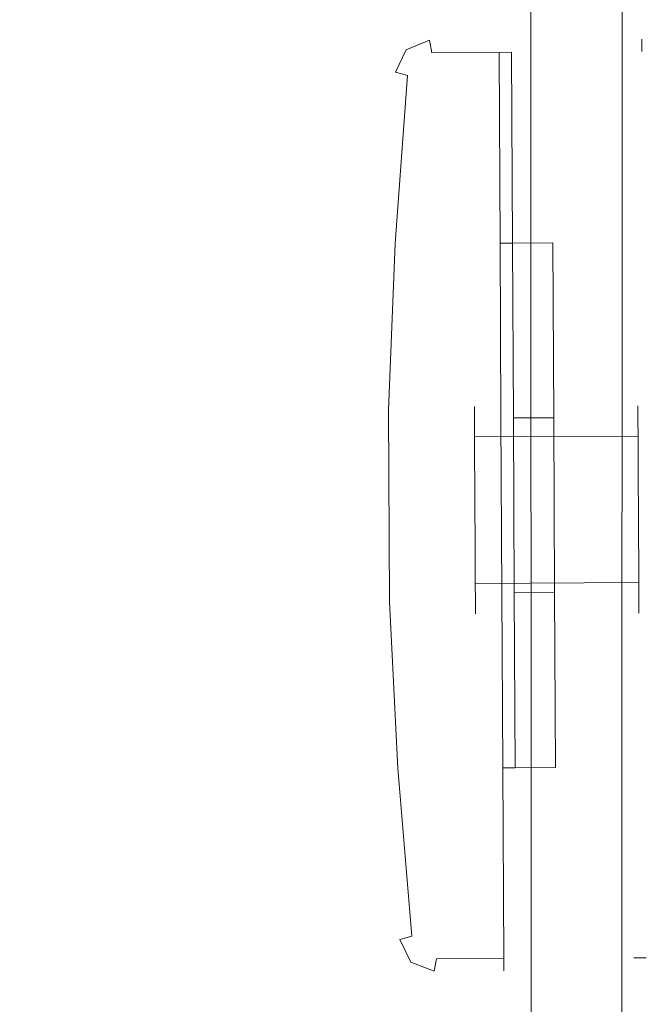
# Model space of a CAD drawing. Extents: x 0 to 803, y -800 to 0.
# Drawn here: x 711 to 740, y -330 to -284 of the extents above; entities that cross this region are included whole.
import ezdxf

# ---------------------------------------------------------------- set-up
doc = ezdxf.new("R2010")
doc.units = 0
doc.header["$LTSCALE"] = 500
doc.header["$MEASUREMENT"] = 0
for name, color, linetype in [('NOVOTERM_CERAMIKA', 7, 'Continuous'), ('NOVOTERM_ROLKI', 7, 'Continuous'), ('NOVOTERM_SZKLO', 7, 'Continuous')]:
    doc.layers.add(name, color=color, linetype=linetype)

msp = doc.modelspace()

# ---------------------------------------------------------------- linework, layer by layer
at = {"layer": 'NOVOTERM_CERAMIKA', "lineweight": 0}
for points, invisible_edges in [([(741.921, -57.899, -160), (741.921, -742.101, -160), (59.015, -742.101, -160), (59.015, -57.899, -160)], 15), ([(741.057, -741.236, -1.436), (741.057, -245.852, -1.436), (718.714, -268.238, -38.564), (718.714, -718.85, -38.564)], 15), ([(717.314, -269.639, -39.282), (717.314, -717.449, -39.282), (718.714, -718.85, -38.564), (718.714, -268.238, -38.564)], 15), ([(714.351, -272.603, -39.808), (714.351, -714.486, -39.808), (717.314, -717.449, -39.282), (717.314, -269.639, -39.282)], 15), ([(710.62, -276.334, -40), (710.62, -710.754, -40), (714.351, -714.486, -39.808), (714.351, -272.603, -39.808)], 14)]:
    msp.add_3dface(points, dxfattribs=dict(at, invisible_edges=invisible_edges))
at = {"layer": 'NOVOTERM_ROLKI', "lineweight": 0}
for points, invisible_edges in [([(730.396, -284.819, 1780.973), (730.396, -284.819, 1755.073), (729.302, -285.263, 1755.073), (729.302, -285.263, 1780.973)], 13), ([(729.73, -285.721, 1783.117), (730.512, -285.403, 1783.117), (730.396, -284.819, 1782.519), (729.302, -285.263, 1782.519)], 9), ([(730.512, -285.403, 1754.474), (729.73, -285.721, 1754.474), (729.302, -285.263, 1755.073), (730.396, -284.819, 1755.073)], 7), ([(730.396, -284.819, 1782.519), (730.396, -284.819, 1780.973), (729.302, -285.263, 1780.973), (729.302, -285.263, 1782.519)], 11), ([(730.396, -284.819, 16.802), (729.302, -285.263, 16.802), (729.302, -285.263, 57.899), (730.396, -284.819, 57.899)], 11), ([(729.73, -285.721, 14.657), (729.302, -285.263, 15.255), (730.396, -284.819, 15.255), (730.512, -285.403, 14.657)], 9), ([(730.512, -285.403, 58.497), (730.396, -284.819, 57.899), (729.302, -285.263, 57.899), (729.73, -285.721, 58.497)], 14), ([(730.396, -284.819, 15.255), (729.302, -285.263, 15.255), (729.302, -285.263, 16.802), (730.396, -284.819, 16.802)], 13), ([(730.396, -284.819, 1780.973), (730.396, -284.819, 1782.519), (733.676, -284.802, 1782.519), (733.676, -284.802, 1780.973)], 15), ([(733.679, -285.387, 1754.474), (730.512, -285.403, 1754.474), (730.396, -284.819, 1755.073), (733.676, -284.802, 1755.073)], 15), ([(730.512, -285.403, 1783.117), (733.679, -285.387, 1783.117), (733.676, -284.802, 1782.519), (730.396, -284.819, 1782.519)], 15), ([(730.396, -284.819, 1755.073), (730.396, -284.819, 1780.973), (733.676, -284.802, 1780.973), (733.676, -284.802, 1755.073)], 15), ([(730.396, -284.819, 16.802), (733.676, -284.802, 16.802), (733.676, -284.802, 15.255), (730.396, -284.819, 15.255)], 15), ([(733.679, -285.387, 58.497), (733.676, -284.802, 57.899), (730.396, -284.819, 57.899), (730.512, -285.403, 58.497)], 15), ([(730.512, -285.403, 14.657), (730.396, -284.819, 15.255), (733.676, -284.802, 15.255), (733.679, -285.387, 14.657)], 15), ([(730.396, -284.819, 57.899), (733.676, -284.802, 57.899), (733.676, -284.802, 16.802), (730.396, -284.819, 16.802)], 15), ([(734.264, -285.384, 1755.073), (733.679, -285.387, 1754.474), (733.676, -284.802, 1755.073), (734.264, -285.384, 1755.073)], 14), ([(733.679, -285.387, 1783.117), (734.264, -285.384, 1782.519), (733.676, -284.802, 1782.519), (733.679, -285.387, 1783.117)], 14), ([(733.676, -284.802, 1780.973), (733.676, -284.802, 1782.519), (734.264, -285.384, 1782.519), (734.264, -285.384, 1780.973)], 15), ([(733.676, -284.802, 1755.073), (733.676, -284.802, 1780.973), (734.264, -285.384, 1780.973), (734.264, -285.384, 1755.073)], 15), ([(733.679, -285.387, 58.497), (734.264, -285.384, 57.899), (733.676, -284.802, 57.899), (733.679, -285.387, 58.497)], 14), ([(734.264, -285.384, 15.255), (733.679, -285.387, 14.657), (733.676, -284.802, 15.255), (734.264, -285.384, 15.255)], 14), ([(733.676, -284.802, 16.802), (734.264, -285.384, 16.802), (734.264, -285.384, 15.255), (733.676, -284.802, 15.255)], 13), ([(733.676, -284.802, 57.899), (734.264, -285.384, 57.899), (734.264, -285.384, 16.802), (733.676, -284.802, 16.802)], 15), ([(740.408, -285.353, 1754.474), (739.823, -285.356, 1755.073), (740.405, -284.768, 1755.073), (740.408, -285.353, 1754.474)], 11), ([(739.823, -285.356, 1782.519), (740.408, -285.353, 1783.117), (740.405, -284.768, 1782.519), (739.823, -285.356, 1782.519)], 13), ([(740.405, -284.768, 1755.073), (739.823, -285.356, 1755.073), (739.823, -285.356, 1782.519), (740.405, -284.768, 1782.519)], 15), ([(739.823, -285.356, 57.899), (740.408, -285.353, 58.497), (740.405, -284.768, 57.899), (739.823, -285.356, 57.899)], 13), ([(740.408, -285.353, 14.657), (739.823, -285.356, 15.255), (740.405, -284.768, 15.255), (740.408, -285.353, 14.657)], 11), ([(740.405, -284.768, 57.899), (740.405, -284.768, 15.255), (739.823, -285.356, 15.255), (739.823, -285.356, 57.899)], 15), ([(733.724, -294.378, 1754.474), (728.778, -294.403, 1754.474), (733.679, -285.387, 1754.474), (733.724, -294.378, 1754.474)], 11), ([(729.73, -285.721, 1754.474), (733.679, -285.387, 1754.474), (728.778, -294.403, 1754.474), (729.73, -285.721, 1754.474)], 15), ([(733.724, -294.378, 58.497), (733.679, -285.387, 58.497), (728.778, -294.403, 58.497), (733.724, -294.378, 58.497)], 14), ([(729.73, -285.721, 58.497), (728.778, -294.403, 58.497), (733.679, -285.387, 58.497), (729.73, -285.721, 58.497)], 15), ([(729.302, -285.263, 1780.973), (729.302, -285.263, 1755.073), (728.785, -286.324, 1755.073), (728.785, -286.324, 1780.973)], 12), ([(729.36, -286.479, 1783.117), (729.73, -285.721, 1783.117), (729.302, -285.263, 1782.519), (728.785, -286.324, 1782.519)], 3), ([(729.73, -285.721, 1754.474), (729.36, -286.479, 1754.474), (728.785, -286.324, 1755.073), (729.302, -285.263, 1755.073)], 13), ([(729.302, -285.263, 1782.519), (729.302, -285.263, 1780.973), (728.785, -286.324, 1780.973), (728.785, -286.324, 1782.519)], 15), ([(729.302, -285.263, 16.802), (728.785, -286.324, 16.802), (728.785, -286.324, 57.899), (729.302, -285.263, 57.899)], 3), ([(729.36, -286.479, 14.657), (728.785, -286.324, 15.255), (729.302, -285.263, 15.255), (729.73, -285.721, 14.657)], 12), ([(729.73, -285.721, 58.497), (729.302, -285.263, 57.899), (728.785, -286.324, 57.899), (729.36, -286.479, 58.497)], 11), ([(729.302, -285.263, 15.255), (728.785, -286.324, 15.255), (728.785, -286.324, 16.802), (729.302, -285.263, 16.802)], 15), ([(729.73, -285.721, 1783.117), (729.36, -286.479, 1783.117), (730.512, -285.403, 1783.117), (729.73, -285.721, 1783.117)], 15), ([(730.512, -285.403, 1783.117), (729.36, -286.479, 1783.117), (733.724, -294.378, 1783.117), (730.512, -285.403, 1783.117)], 15), ([(729.73, -285.721, 14.657), (730.512, -285.403, 14.657), (729.36, -286.479, 14.657), (729.73, -285.721, 14.657)], 15), ([(730.512, -285.403, 14.657), (733.724, -294.378, 14.657), (729.36, -286.479, 14.657), (730.512, -285.403, 14.657)], 15), ([(730.512, -285.403, 1754.474), (733.679, -285.387, 1754.474), (729.73, -285.721, 1754.474), (730.512, -285.403, 1754.474)], 14), ([(730.512, -285.403, 58.497), (729.73, -285.721, 58.497), (733.679, -285.387, 58.497), (730.512, -285.403, 58.497)], 11), ([(733.679, -285.387, 1783.117), (730.512, -285.403, 1783.117), (733.724, -294.378, 1783.117), (733.679, -285.387, 1783.117)], 10), ([(733.679, -285.387, 14.657), (733.724, -294.378, 14.657), (730.512, -285.403, 14.657), (733.679, -285.387, 14.657)], 10), ([(733.724, -294.378, 1754.474), (733.679, -285.387, 1754.474), (734.264, -285.384, 1755.073), (734.309, -294.375, 1755.073)], 15), ([(733.679, -285.387, 1783.117), (733.724, -294.378, 1783.117), (734.309, -294.375, 1782.519), (734.264, -285.384, 1782.519)], 11), ([(733.724, -294.378, 58.497), (734.309, -294.375, 57.899), (734.264, -285.384, 57.899), (733.679, -285.387, 58.497)], 15), ([(733.679, -285.387, 14.657), (734.264, -285.384, 15.255), (734.309, -294.375, 15.255), (733.724, -294.378, 14.657)], 15), ([(734.264, -285.384, 1780.973), (734.264, -285.384, 1782.519), (734.309, -294.375, 1782.519), (734.309, -294.375, 1780.973)], 3), ([(734.264, -285.384, 1755.073), (734.264, -285.384, 1780.973), (734.309, -294.375, 1780.973), (734.309, -294.375, 1755.073)], 14), ([(734.264, -285.384, 16.802), (734.309, -294.375, 16.802), (734.309, -294.375, 15.255), (734.264, -285.384, 15.255)], 13), ([(734.264, -285.384, 57.899), (734.309, -294.375, 57.899), (734.309, -294.375, 16.802), (734.264, -285.384, 16.802)], 7), ([(740.453, -294.344, 1754.474), (739.868, -294.347, 1755.073), (739.823, -285.356, 1755.073), (740.408, -285.353, 1754.474)], 15), ([(740.408, -285.353, 1783.117), (739.823, -285.356, 1782.519), (739.868, -294.347, 1782.519), (740.453, -294.344, 1783.117)], 15), ([(740.453, -294.344, 58.497), (740.408, -285.353, 58.497), (739.823, -285.356, 57.899), (739.868, -294.347, 57.899)], 15), ([(740.408, -285.353, 14.657), (740.453, -294.344, 14.657), (739.868, -294.347, 15.255), (739.823, -285.356, 15.255)], 15), ([(739.823, -285.356, 1755.073), (739.868, -294.347, 1755.073), (739.868, -294.347, 1782.519), (739.823, -285.356, 1782.519)], 15), ([(739.823, -285.356, 57.899), (739.823, -285.356, 15.255), (739.868, -294.347, 15.255), (739.868, -294.347, 57.899)], 15), ([(729.36, -286.479, 1754.474), (729.73, -285.721, 1754.474), (728.778, -294.403, 1754.474), (729.36, -286.479, 1754.474)], 11), ([(729.36, -286.479, 58.497), (728.778, -294.403, 58.497), (729.73, -285.721, 58.497), (729.36, -286.479, 58.497)], 14), ([(728.192, -294.406, 1780.973), (728.192, -294.406, 1782.519), (728.785, -286.324, 1782.519), (728.785, -286.324, 1780.973)], 15), ([(728.192, -294.406, 1755.073), (728.785, -286.324, 1755.073), (729.36, -286.479, 1754.474), (728.778, -294.403, 1754.474)], 15), ([(728.778, -294.403, 1783.117), (729.36, -286.479, 1783.117), (728.785, -286.324, 1782.519), (728.192, -294.406, 1782.519)], 15), ([(728.192, -294.406, 1755.073), (728.192, -294.406, 1780.973), (728.785, -286.324, 1780.973), (728.785, -286.324, 1755.073)], 15), ([(728.192, -294.406, 16.802), (728.785, -286.324, 16.802), (728.785, -286.324, 15.255), (728.192, -294.406, 15.255)], 15), ([(728.192, -294.406, 57.899), (728.778, -294.403, 58.497), (729.36, -286.479, 58.497), (728.785, -286.324, 57.899)], 15), ([(728.778, -294.403, 14.657), (728.192, -294.406, 15.255), (728.785, -286.324, 15.255), (729.36, -286.479, 14.657)], 15), ([(728.192, -294.406, 57.899), (728.785, -286.324, 57.899), (728.785, -286.324, 16.802), (728.192, -294.406, 16.802)], 15), ([(728.778, -294.403, 1783.117), (733.724, -294.378, 1783.117), (729.36, -286.479, 1783.117), (728.778, -294.403, 1783.117)], 11), ([(728.778, -294.403, 14.657), (729.36, -286.479, 14.657), (733.724, -294.378, 14.657), (728.778, -294.403, 14.657)], 14), ([(728.192, -294.406, 1782.519), (727.876, -302.246, 1782.519), (728.461, -302.259, 1783.117), (728.778, -294.403, 1783.117)], 15), ([(727.876, -302.246, 1755.073), (728.192, -294.406, 1755.073), (728.778, -294.403, 1754.474), (728.461, -302.259, 1754.474)], 15), ([(728.192, -294.406, 15.255), (728.778, -294.403, 14.657), (728.461, -302.259, 14.657), (727.876, -302.246, 15.255)], 15), ([(727.876, -302.246, 57.899), (728.461, -302.259, 58.497), (728.778, -294.403, 58.497), (728.192, -294.406, 57.899)], 15), ([(728.192, -294.406, 1780.973), (728.192, -294.406, 1755.073), (727.876, -302.246, 1755.073), (727.876, -302.246, 1780.973)], 15), ([(728.192, -294.406, 1782.519), (728.192, -294.406, 1780.973), (727.876, -302.246, 1780.973), (727.876, -302.246, 1782.519)], 15), ([(728.192, -294.406, 16.802), (727.876, -302.246, 16.802), (727.876, -302.246, 57.899), (728.192, -294.406, 57.899)], 15), ([(728.192, -294.406, 15.255), (727.876, -302.246, 15.255), (727.876, -302.246, 16.802), (728.192, -294.406, 16.802)], 15), ([(728.778, -294.403, 1754.474), (733.724, -294.378, 1754.474), (733.766, -302.605, 1754.474), (728.461, -302.259, 1754.474)], 5), ([(733.724, -294.378, 1783.117), (728.778, -294.403, 1783.117), (728.461, -302.259, 1783.117), (733.766, -302.605, 1783.117)], 13), ([(728.778, -294.403, 58.497), (728.461, -302.259, 58.497), (733.766, -302.605, 58.497), (733.724, -294.378, 58.497)], 10), ([(733.724, -294.378, 14.657), (733.766, -302.605, 14.657), (728.461, -302.259, 14.657), (728.778, -294.403, 14.657)], 10), ([(734.351, -302.618, 1782.519), (734.309, -294.375, 1782.519), (733.724, -294.378, 1783.117), (733.766, -302.605, 1783.117)], 13), ([(734.309, -294.375, 1755.073), (734.351, -302.618, 1755.073), (733.766, -302.605, 1754.474), (733.724, -294.378, 1754.474)], 15), ([(734.351, -302.618, 15.255), (733.766, -302.605, 14.657), (733.724, -294.378, 14.657), (734.309, -294.375, 15.255)], 15), ([(734.309, -294.375, 57.899), (733.724, -294.378, 58.497), (733.766, -302.605, 58.497), (734.351, -302.618, 57.899)], 15), ([(734.309, -294.375, 1782.519), (736.212, -294.365, 1782.519), (736.212, -294.365, 1780.973), (734.309, -294.375, 1780.973)], 8), ([(734.351, -302.618, 1782.519), (736.254, -302.608, 1782.519), (736.212, -294.365, 1782.519), (734.309, -294.375, 1782.519)], 15), ([(734.309, -294.375, 1780.973), (736.212, -294.365, 1780.973), (736.254, -302.608, 1780.973), (734.351, -302.618, 1780.973)], 15), ([(734.309, -294.375, 15.255), (734.309, -294.375, 16.802), (736.212, -294.365, 16.802), (736.212, -294.365, 15.255)], 1), ([(734.351, -302.618, 15.255), (734.309, -294.375, 15.255), (736.212, -294.365, 15.255), (736.254, -302.608, 15.255)], 15), ([(734.309, -294.375, 16.802), (734.351, -302.618, 16.802), (736.254, -302.608, 16.802), (736.212, -294.365, 16.802)], 15), ([(734.351, -302.618, 1780.973), (734.351, -302.618, 1755.073), (734.309, -294.375, 1755.073), (734.309, -294.375, 1780.973)], 15), ([(734.351, -302.618, 16.802), (734.309, -294.375, 16.802), (734.309, -294.375, 57.899), (734.351, -302.618, 57.899)], 14), ([(736.254, -302.608, 1782.519), (736.254, -302.608, 1780.973), (736.212, -294.365, 1780.973), (736.212, -294.365, 1782.519)], 5), ([(736.254, -302.608, 15.255), (736.212, -294.365, 15.255), (736.212, -294.365, 16.802), (736.254, -302.608, 16.802)], 10), ([(739.91, -302.59, 1782.519), (740.495, -302.571, 1783.117), (740.453, -294.344, 1783.117), (739.868, -294.347, 1782.519)], 15), ([(739.868, -294.347, 1755.073), (740.453, -294.344, 1754.474), (740.495, -302.571, 1754.474), (739.91, -302.59, 1755.073)], 15), ([(739.91, -302.59, 15.255), (739.868, -294.347, 15.255), (740.453, -294.344, 14.657), (740.495, -302.571, 14.657)], 15), ([(739.868, -294.347, 57.899), (739.91, -302.59, 57.899), (740.495, -302.571, 58.497), (740.453, -294.344, 58.497)], 15), ([(739.91, -302.59, 1782.519), (739.868, -294.347, 1782.519), (739.868, -294.347, 1755.073), (739.91, -302.59, 1755.073)], 15), ([(739.91, -302.59, 15.255), (739.91, -302.59, 57.899), (739.868, -294.347, 57.899), (739.868, -294.347, 15.255)], 15), ([(740.227, -302.209, 1765.741), (732.513, -302.248, 1765.741), (732.512, -302.082, 1767.034), (740.226, -302.043, 1767.034)], 5), ([(740.226, -302.043, 1767.034), (732.512, -302.082, 1767.034), (732.513, -302.248, 1768.328), (740.227, -302.209, 1768.328)], 5), ([(740.227, -302.209, 32.033), (740.226, -302.043, 30.739), (732.512, -302.082, 30.739), (732.513, -302.248, 32.033)], 10), ([(740.226, -302.043, 30.739), (740.227, -302.209, 29.446), (732.513, -302.248, 29.446), (732.512, -302.082, 30.739)], 10), ([(727.876, -302.246, 1780.973), (727.876, -302.246, 1755.073), (727.922, -311.298, 1755.073), (727.922, -311.298, 1780.973)], 15), ([(727.876, -302.246, 1782.519), (727.922, -311.298, 1782.519), (728.507, -311.279, 1783.117), (728.461, -302.259, 1783.117)], 15), ([(727.922, -311.298, 1755.073), (727.876, -302.246, 1755.073), (728.461, -302.259, 1754.474), (728.507, -311.279, 1754.474)], 15), ([(727.876, -302.246, 1782.519), (727.876, -302.246, 1780.973), (727.922, -311.298, 1780.973), (727.922, -311.298, 1782.519)], 15), ([(727.876, -302.246, 16.802), (727.922, -311.298, 16.802), (727.922, -311.298, 57.899), (727.876, -302.246, 57.899)], 15), ([(727.876, -302.246, 15.255), (728.461, -302.259, 14.657), (728.507, -311.279, 14.657), (727.922, -311.298, 15.255)], 15), ([(727.922, -311.298, 57.899), (728.507, -311.279, 58.497), (728.461, -302.259, 58.497), (727.876, -302.246, 57.899)], 15), ([(727.876, -302.246, 15.255), (727.922, -311.298, 15.255), (727.922, -311.298, 16.802), (727.876, -302.246, 16.802)], 15), ([(733.766, -302.605, 1783.117), (728.461, -302.259, 1783.117), (728.507, -311.279, 1783.117), (733.808, -310.879, 1783.117)], 13), ([(728.461, -302.259, 1754.474), (733.766, -302.605, 1754.474), (733.808, -310.879, 1754.474), (728.507, -311.279, 1754.474)], 5), ([(733.766, -302.605, 14.657), (733.808, -310.879, 14.657), (728.507, -311.279, 14.657), (728.461, -302.259, 14.657)], 10), ([(728.461, -302.259, 58.497), (728.507, -311.279, 58.497), (733.808, -310.879, 58.497), (733.766, -302.605, 58.497)], 10), ([(740.23, -302.697, 1764.535), (732.516, -302.736, 1764.535), (732.513, -302.248, 1765.741), (740.227, -302.209, 1765.741)], 5), ([(740.227, -302.209, 1768.328), (732.513, -302.248, 1768.328), (732.516, -302.736, 1769.533), (740.23, -302.697, 1769.533)], 5), ([(740.23, -302.697, 33.239), (740.227, -302.209, 32.033), (732.513, -302.248, 32.033), (732.516, -302.736, 33.239)], 10), ([(740.227, -302.209, 29.446), (740.23, -302.697, 28.24), (732.516, -302.736, 28.24), (732.513, -302.248, 29.446)], 10), ([(739.951, -310.833, 1782.519), (740.536, -310.845, 1783.117), (740.495, -302.571, 1783.117), (739.91, -302.59, 1782.519)], 15), ([(739.91, -302.59, 1755.073), (740.495, -302.571, 1754.474), (740.536, -310.845, 1754.474), (739.951, -310.833, 1755.073)], 15), ([(739.951, -310.833, 15.255), (739.91, -302.59, 15.255), (740.495, -302.571, 14.657), (740.536, -310.845, 14.657)], 15), ([(739.91, -302.59, 57.899), (739.951, -310.833, 57.899), (740.536, -310.845, 58.497), (740.495, -302.571, 58.497)], 15), ([(739.951, -310.833, 1782.519), (739.91, -302.59, 1782.519), (739.91, -302.59, 1755.073), (739.951, -310.833, 1755.073)], 15), ([(739.951, -310.833, 15.255), (739.951, -310.833, 57.899), (739.91, -302.59, 57.899), (739.91, -302.59, 15.255)], 15), ([(740.234, -303.474, 1763.5), (732.52, -303.513, 1763.5), (732.516, -302.736, 1764.535), (740.23, -302.697, 1764.535)], 5), ([(740.23, -302.697, 1769.533), (732.516, -302.736, 1769.533), (732.52, -303.513, 1770.569), (740.234, -303.474, 1770.569)], 5), ([(740.234, -303.474, 34.274), (740.23, -302.697, 33.239), (732.516, -302.736, 33.239), (732.52, -303.513, 34.274)], 10), ([(740.23, -302.697, 28.24), (740.234, -303.474, 27.205), (732.52, -303.513, 27.205), (732.516, -302.736, 28.24)], 10), ([(734.393, -310.861, 1782.519), (734.351, -302.618, 1782.519), (733.766, -302.605, 1783.117), (733.808, -310.879, 1783.117)], 15), ([(734.351, -302.618, 1755.073), (734.393, -310.861, 1755.073), (733.808, -310.879, 1754.474), (733.766, -302.605, 1754.474)], 15), ([(734.393, -310.861, 15.255), (733.808, -310.879, 14.657), (733.766, -302.605, 14.657), (734.351, -302.618, 15.255)], 15), ([(734.351, -302.618, 57.899), (733.766, -302.605, 58.497), (733.808, -310.879, 58.497), (734.393, -310.861, 57.899)], 15), ([(734.351, -302.618, 1780.973), (736.254, -302.608, 1780.973), (736.296, -310.851, 1780.973), (734.393, -310.861, 1780.973)], 8), ([(734.393, -310.861, 1782.519), (736.296, -310.851, 1782.519), (736.254, -302.608, 1782.519), (734.351, -302.618, 1782.519)], 13), ([(734.351, -302.618, 16.802), (734.393, -310.861, 16.802), (736.296, -310.851, 16.802), (736.254, -302.608, 16.802)], 11), ([(734.393, -310.861, 15.255), (734.351, -302.618, 15.255), (736.254, -302.608, 15.255), (736.296, -310.851, 15.255)], 11), ([(734.393, -310.861, 1780.973), (734.393, -310.861, 1755.073), (734.351, -302.618, 1755.073), (734.351, -302.618, 1780.973)], 7), ([(734.393, -310.861, 16.802), (734.351, -302.618, 16.802), (734.351, -302.618, 57.899), (734.393, -310.861, 57.899)], 14), ([(736.296, -310.851, 1782.519), (736.296, -310.851, 1780.973), (736.254, -302.608, 1780.973), (736.254, -302.608, 1782.519)], 15), ([(736.296, -310.851, 15.255), (736.254, -302.608, 15.255), (736.254, -302.608, 16.802), (736.296, -310.851, 16.802)], 15), ([(740.239, -304.486, 1762.705), (732.525, -304.524, 1762.705), (732.52, -303.513, 1763.5), (740.234, -303.474, 1763.5)], 1), ([(740.234, -303.474, 1770.569), (732.52, -303.513, 1770.569), (732.525, -304.524, 1771.363), (740.239, -304.486, 1771.363)], 4), ([(740.239, -304.486, 35.068), (740.234, -303.474, 34.274), (732.52, -303.513, 34.274), (732.525, -304.524, 35.068)], 8), ([(740.234, -303.474, 27.205), (740.239, -304.486, 26.411), (732.525, -304.524, 26.411), (732.52, -303.513, 27.205)], 2), ([(740.245, -305.664, 1762.206), (732.531, -305.703, 1762.206), (732.525, -304.524, 1762.705), (740.239, -304.486, 1762.705)], 5), ([(740.239, -304.486, 1771.363), (732.525, -304.524, 1771.363), (732.531, -305.703, 1771.863), (740.245, -305.664, 1771.863)], 5), ([(740.245, -305.664, 35.568), (740.239, -304.486, 35.068), (732.525, -304.524, 35.068), (732.531, -305.703, 35.568)], 10), ([(740.239, -304.486, 26.411), (740.245, -305.664, 25.911), (732.531, -305.703, 25.911), (732.525, -304.524, 26.411)], 10), ([(740.245, -305.664, 1771.863), (732.531, -305.703, 1771.863), (732.537, -306.967, 1772.033), (740.251, -306.928, 1772.033)], 5), ([(740.251, -306.928, 1762.036), (732.537, -306.967, 1762.036), (732.531, -305.703, 1762.206), (740.245, -305.664, 1762.206)], 5), ([(740.245, -305.664, 25.911), (740.251, -306.928, 25.741), (732.537, -306.967, 25.741), (732.531, -305.703, 25.911)], 10), ([(740.251, -306.928, 35.738), (740.245, -305.664, 35.568), (732.531, -305.703, 35.568), (732.537, -306.967, 35.738)], 10), ([(740.251, -306.928, 1772.033), (732.537, -306.967, 1772.033), (732.544, -308.231, 1771.863), (740.257, -308.192, 1771.863)], 5), ([(740.257, -308.192, 1762.206), (732.544, -308.231, 1762.206), (732.537, -306.967, 1762.036), (740.251, -306.928, 1762.036)], 5), ([(740.251, -306.928, 25.741), (740.257, -308.192, 25.911), (732.543, -308.231, 25.911), (732.537, -306.967, 25.741)], 10), ([(740.257, -308.192, 35.568), (740.251, -306.928, 35.738), (732.537, -306.967, 35.738), (732.543, -308.231, 35.568)], 10), ([(740.257, -308.192, 25.911), (740.263, -309.37, 26.411), (732.549, -309.409, 26.411), (732.543, -308.231, 25.911)], 10), ([(740.263, -309.37, 35.068), (740.257, -308.192, 35.568), (732.543, -308.231, 35.568), (732.549, -309.409, 35.068)], 10), ([(740.257, -308.192, 1771.863), (732.544, -308.231, 1771.863), (732.549, -309.409, 1771.363), (740.263, -309.37, 1771.363)], 5), ([(740.263, -309.37, 1762.705), (732.549, -309.409, 1762.705), (732.544, -308.231, 1762.206), (740.257, -308.192, 1762.206)], 5), ([(740.268, -310.382, 1763.5), (732.554, -310.421, 1763.5), (732.549, -309.409, 1762.705), (740.263, -309.37, 1762.705)], 4), ([(740.263, -309.37, 1771.363), (732.549, -309.409, 1771.363), (732.554, -310.421, 1770.569), (740.268, -310.382, 1770.569)], 5), ([(740.268, -310.382, 34.274), (740.263, -309.37, 35.068), (732.549, -309.409, 35.068), (732.554, -310.421, 34.274)], 2), ([(740.263, -309.37, 26.411), (740.268, -310.382, 27.205), (732.554, -310.421, 27.205), (732.549, -309.409, 26.411)], 10), ([(740.272, -311.158, 1764.535), (732.558, -311.197, 1764.535), (732.554, -310.421, 1763.5), (740.268, -310.382, 1763.5)], 5), ([(740.268, -310.382, 1770.569), (732.554, -310.421, 1770.569), (732.558, -311.197, 1769.533), (740.272, -311.158, 1769.533)], 4), ([(740.272, -311.158, 33.239), (740.268, -310.382, 34.274), (732.554, -310.421, 34.274), (732.558, -311.197, 33.239)], 10), ([(740.268, -310.382, 27.205), (740.272, -311.158, 28.24), (732.558, -311.197, 28.24), (732.554, -310.421, 27.205)], 2), ([(728.507, -311.279, 1754.474), (733.808, -310.879, 1754.474), (733.849, -319.107, 1754.474), (728.903, -319.132, 1754.474)], 5), ([(733.808, -310.879, 1783.117), (728.507, -311.279, 1783.117), (728.903, -319.132, 1783.117), (733.849, -319.107, 1783.117)], 13), ([(728.507, -311.279, 58.497), (728.903, -319.132, 58.497), (733.849, -319.107, 58.497), (733.808, -310.879, 58.497)], 10), ([(733.808, -310.879, 14.657), (733.849, -319.107, 14.657), (728.903, -319.132, 14.657), (728.507, -311.279, 14.657)], 10), ([(734.434, -319.104, 1782.519), (734.393, -310.861, 1782.519), (733.808, -310.879, 1783.117), (733.849, -319.107, 1783.117)], 7), ([(734.393, -310.861, 1755.073), (734.434, -319.104, 1755.073), (733.849, -319.107, 1754.474), (733.808, -310.879, 1754.474)], 15), ([(734.434, -319.104, 15.255), (733.849, -319.107, 14.657), (733.808, -310.879, 14.657), (734.393, -310.861, 15.255)], 15), ([(734.393, -310.861, 57.899), (733.808, -310.879, 58.497), (733.849, -319.107, 58.497), (734.434, -319.104, 57.899)], 15), ([(734.393, -310.861, 1780.973), (736.296, -310.851, 1780.973), (736.337, -319.094, 1780.973), (734.434, -319.104, 1780.973)], 11), ([(734.434, -319.104, 1782.519), (736.337, -319.094, 1782.519), (736.296, -310.851, 1782.519), (734.393, -310.861, 1782.519)], 14), ([(734.393, -310.861, 16.802), (734.434, -319.104, 16.802), (736.337, -319.094, 16.802), (736.296, -310.851, 16.802)], 13), ([(734.434, -319.104, 15.255), (734.393, -310.861, 15.255), (736.296, -310.851, 15.255), (736.337, -319.094, 15.255)], 7), ([(734.434, -319.104, 1780.973), (734.434, -319.104, 1755.073), (734.393, -310.861, 1755.073), (734.393, -310.861, 1780.973)], 7), ([(734.434, -319.104, 16.802), (734.393, -310.861, 16.802), (734.393, -310.861, 57.899), (734.434, -319.104, 57.899)], 14), ([(736.337, -319.094, 1782.519), (736.337, -319.094, 1780.973), (736.296, -310.851, 1780.973), (736.296, -310.851, 1782.519)], 5), ([(736.337, -319.094, 15.255), (736.296, -310.851, 15.255), (736.296, -310.851, 16.802), (736.337, -319.094, 16.802)], 2), ([(739.993, -319.076, 1782.519), (739.951, -310.833, 1782.519), (739.951, -310.833, 1755.073), (739.993, -319.076, 1755.073)], 15), ([(739.993, -319.076, 1782.519), (740.578, -319.073, 1783.117), (740.536, -310.845, 1783.117), (739.951, -310.833, 1782.519)], 15), ([(739.951, -310.833, 1755.073), (740.536, -310.845, 1754.474), (740.578, -319.073, 1754.474), (739.993, -319.076, 1755.073)], 15), ([(739.993, -319.076, 15.255), (739.993, -319.076, 57.899), (739.951, -310.833, 57.899), (739.951, -310.833, 15.255)], 15), ([(739.993, -319.076, 15.255), (739.951, -310.833, 15.255), (740.536, -310.845, 14.657), (740.578, -319.073, 14.657)], 15), ([(739.951, -310.833, 57.899), (739.993, -319.076, 57.899), (740.578, -319.073, 58.497), (740.536, -310.845, 58.497)], 15), ([(727.922, -311.298, 1782.519), (728.317, -319.135, 1782.519), (728.903, -319.132, 1783.117), (728.507, -311.279, 1783.117)], 15), ([(728.317, -319.135, 1755.073), (727.922, -311.298, 1755.073), (728.507, -311.279, 1754.474), (728.903, -319.132, 1754.474)], 15), ([(727.922, -311.298, 15.255), (728.507, -311.279, 14.657), (728.903, -319.132, 14.657), (728.317, -319.134, 15.255)], 15), ([(728.317, -319.135, 57.899), (728.903, -319.132, 58.497), (728.507, -311.279, 58.497), (727.922, -311.298, 57.899)], 15), ([(727.922, -311.298, 1780.973), (727.922, -311.298, 1755.073), (728.317, -319.135, 1755.073), (728.317, -319.135, 1780.973)], 15), ([(727.922, -311.298, 1782.519), (727.922, -311.298, 1780.973), (728.317, -319.135, 1780.973), (728.317, -319.135, 1782.519)], 15), ([(727.922, -311.298, 16.802), (728.317, -319.134, 16.802), (728.317, -319.135, 57.899), (727.922, -311.298, 57.899)], 15), ([(727.922, -311.298, 15.255), (728.317, -319.134, 15.255), (728.317, -319.134, 16.802), (727.922, -311.298, 16.802)], 15), ([(740.272, -311.158, 1769.533), (732.558, -311.197, 1769.533), (732.561, -311.685, 1768.328), (740.275, -311.646, 1768.328)], 5), ([(740.275, -311.646, 1765.741), (732.561, -311.685, 1765.741), (732.558, -311.197, 1764.535), (740.272, -311.158, 1764.535)], 5), ([(740.272, -311.158, 28.24), (740.275, -311.647, 29.446), (732.561, -311.685, 29.446), (732.558, -311.197, 28.24)], 10), ([(740.275, -311.647, 32.033), (740.272, -311.158, 33.239), (732.558, -311.197, 33.239), (732.561, -311.685, 32.033)], 10), ([(740.276, -311.813, 1767.034), (732.562, -311.852, 1767.034), (732.561, -311.685, 1765.741), (740.275, -311.646, 1765.741)], 5), ([(740.275, -311.646, 1768.328), (732.561, -311.685, 1768.328), (732.562, -311.852, 1767.034), (740.276, -311.813, 1767.034)], 5), ([(740.276, -311.813, 30.739), (740.275, -311.647, 32.033), (732.561, -311.685, 32.033), (732.562, -311.852, 30.739)], 10), ([(740.275, -311.647, 29.446), (740.276, -311.813, 30.739), (732.562, -311.852, 30.739), (732.561, -311.685, 29.446)], 10), ([(728.903, -319.132, 1754.474), (729.565, -327.049, 1754.474), (728.991, -327.21, 1755.073), (728.317, -319.135, 1755.073)], 15), ([(729.565, -327.049, 1783.117), (728.903, -319.132, 1783.117), (728.317, -319.135, 1782.519), (728.991, -327.21, 1782.519)], 15), ([(728.903, -319.132, 58.497), (728.317, -319.135, 57.899), (728.991, -327.21, 57.899), (729.565, -327.049, 58.497)], 15), ([(729.565, -327.049, 14.657), (728.991, -327.21, 15.255), (728.317, -319.134, 15.255), (728.903, -319.132, 14.657)], 15), ([(728.991, -327.21, 16.802), (728.317, -319.134, 16.802), (728.317, -319.134, 15.255), (728.991, -327.21, 15.255)], 15), ([(728.991, -327.21, 57.899), (728.317, -319.135, 57.899), (728.317, -319.134, 16.802), (728.991, -327.21, 16.802)], 15), ([(728.991, -327.21, 1780.973), (728.991, -327.21, 1782.519), (728.317, -319.135, 1782.519), (728.317, -319.135, 1780.973)], 15), ([(728.991, -327.21, 1755.073), (728.991, -327.21, 1780.973), (728.317, -319.135, 1780.973), (728.317, -319.135, 1755.073)], 15), ([(728.903, -319.132, 1754.474), (733.849, -319.107, 1754.474), (729.565, -327.049, 1754.474), (728.903, -319.132, 1754.474)], 11), ([(733.849, -319.107, 1783.117), (728.903, -319.132, 1783.117), (733.895, -328.097, 1783.117), (733.849, -319.107, 1783.117)], 11), ([(728.903, -319.132, 58.497), (729.565, -327.049, 58.497), (733.849, -319.107, 58.497), (728.903, -319.132, 58.497)], 14), ([(733.849, -319.107, 14.657), (733.895, -328.097, 14.657), (728.903, -319.132, 14.657), (733.849, -319.107, 14.657)], 14), ([(729.565, -327.049, 1783.117), (729.942, -327.804, 1783.117), (728.903, -319.132, 1783.117), (729.565, -327.049, 1783.117)], 11), ([(733.895, -328.097, 1783.117), (728.903, -319.132, 1783.117), (729.942, -327.804, 1783.117), (733.895, -328.097, 1783.117)], 15), ([(729.565, -327.049, 14.657), (728.903, -319.132, 14.657), (729.942, -327.804, 14.657), (729.565, -327.049, 14.657)], 14), ([(733.895, -328.097, 14.657), (729.942, -327.804, 14.657), (728.903, -319.132, 14.657), (733.895, -328.097, 14.657)], 15), ([(729.565, -327.049, 1754.474), (733.849, -319.107, 1754.474), (730.727, -328.113, 1754.474), (729.565, -327.049, 1754.474)], 15), ([(729.565, -327.049, 58.497), (730.727, -328.113, 58.497), (733.849, -319.107, 58.497), (729.565, -327.049, 58.497)], 15), ([(733.895, -328.097, 1754.474), (730.727, -328.113, 1754.474), (733.849, -319.107, 1754.474), (733.895, -328.097, 1754.474)], 10), ([(733.895, -328.097, 58.497), (733.849, -319.107, 58.497), (730.727, -328.113, 58.497), (733.895, -328.097, 58.497)], 10), ([(734.434, -319.104, 1755.073), (734.479, -328.094, 1755.073), (733.895, -328.097, 1754.474), (733.849, -319.107, 1754.474)], 15), ([(733.849, -319.107, 1783.117), (733.895, -328.097, 1783.117), (734.479, -328.094, 1782.519), (734.434, -319.104, 1782.519)], 15), ([(734.434, -319.104, 57.899), (733.849, -319.107, 58.497), (733.895, -328.097, 58.497), (734.479, -328.094, 57.899)], 15), ([(733.849, -319.107, 14.657), (734.434, -319.104, 15.255), (734.479, -328.094, 15.255), (733.895, -328.097, 14.657)], 15), ([(734.434, -319.104, 1780.973), (736.337, -319.094, 1780.973), (736.337, -319.094, 1782.519), (734.434, -319.104, 1782.519)], 15), ([(734.434, -319.104, 16.802), (734.434, -319.104, 15.255), (736.337, -319.094, 15.255), (736.337, -319.094, 16.802)], 15), ([(734.434, -319.104, 1780.973), (734.434, -319.104, 1782.519), (734.479, -328.094, 1782.519), (734.479, -328.094, 1780.973)], 15), ([(734.434, -319.104, 1755.073), (734.434, -319.104, 1780.973), (734.479, -328.094, 1780.973), (734.479, -328.094, 1755.073)], 15), ([(734.434, -319.104, 16.802), (734.479, -328.094, 16.802), (734.479, -328.094, 15.255), (734.434, -319.104, 15.255)], 7), ([(734.434, -319.104, 57.899), (734.479, -328.094, 57.899), (734.479, -328.094, 16.802), (734.434, -319.104, 16.802)], 15), ([(739.993, -319.076, 1755.073), (740.578, -319.073, 1754.474), (740.623, -328.063, 1754.474), (740.038, -328.066, 1755.073)], 15), ([(740.578, -319.073, 1783.117), (739.993, -319.076, 1782.519), (740.038, -328.066, 1782.519), (740.623, -328.063, 1783.117)], 15), ([(739.993, -319.076, 57.899), (740.038, -328.066, 57.899), (740.623, -328.063, 58.497), (740.578, -319.073, 58.497)], 15), ([(740.578, -319.073, 14.657), (740.623, -328.063, 14.657), (740.038, -328.066, 15.255), (739.993, -319.076, 15.255)], 15), ([(739.993, -319.076, 1755.073), (740.038, -328.066, 1755.073), (740.038, -328.066, 1782.519), (739.993, -319.076, 1782.519)], 13), ([(739.993, -319.076, 57.899), (739.993, -319.076, 15.255), (740.038, -328.066, 15.255), (740.038, -328.066, 57.899)], 11), ([(729.942, -327.804, 1783.117), (729.565, -327.049, 1783.117), (728.991, -327.21, 1782.519), (729.52, -328.266, 1782.519)], 9), ([(729.565, -327.049, 1754.474), (729.942, -327.804, 1754.474), (729.52, -328.266, 1755.073), (728.991, -327.21, 1755.073)], 7), ([(729.942, -327.804, 14.657), (729.52, -328.266, 15.255), (728.991, -327.21, 15.255), (729.565, -327.049, 14.657)], 9), ([(729.565, -327.049, 58.497), (728.991, -327.21, 57.899), (729.52, -328.266, 57.899), (729.942, -327.804, 58.497)], 14), ([(729.942, -327.804, 1754.474), (729.565, -327.049, 1754.474), (730.727, -328.113, 1754.474), (729.942, -327.804, 1754.474)], 15), ([(729.942, -327.804, 58.497), (730.727, -328.113, 58.497), (729.565, -327.049, 58.497), (729.942, -327.804, 58.497)], 15), ([(728.991, -327.21, 1780.973), (728.991, -327.21, 1755.073), (729.52, -328.266, 1755.073), (729.52, -328.266, 1780.973)], 9), ([(728.991, -327.21, 1782.519), (728.991, -327.21, 1780.973), (729.52, -328.266, 1780.973), (729.52, -328.266, 1782.519)], 15), ([(728.991, -327.21, 16.802), (729.52, -328.266, 16.802), (729.52, -328.266, 57.899), (728.991, -327.21, 57.899)], 9), ([(728.991, -327.21, 15.255), (729.52, -328.266, 15.255), (729.52, -328.266, 16.802), (728.991, -327.21, 16.802)], 15), ([(730.727, -328.113, 1783.117), (729.942, -327.804, 1783.117), (729.52, -328.266, 1782.519), (730.617, -328.699, 1782.519)], 3), ([(729.942, -327.804, 1754.474), (730.727, -328.113, 1754.474), (730.617, -328.699, 1755.073), (729.52, -328.266, 1755.073)], 13), ([(730.727, -328.113, 14.657), (730.618, -328.699, 15.255), (729.52, -328.266, 15.255), (729.942, -327.804, 14.657)], 12), ([(729.942, -327.804, 58.497), (729.52, -328.266, 57.899), (730.618, -328.699, 57.899), (730.727, -328.113, 58.497)], 11), ([(730.727, -328.113, 1783.117), (733.895, -328.097, 1783.117), (729.942, -327.804, 1783.117), (730.727, -328.113, 1783.117)], 14), ([(730.727, -328.113, 14.657), (729.942, -327.804, 14.657), (733.895, -328.097, 14.657), (730.727, -328.113, 14.657)], 11), ([(730.727, -328.113, 1754.474), (733.895, -328.097, 1754.474), (733.898, -328.682, 1755.073), (730.617, -328.699, 1755.073)], 15), ([(733.895, -328.097, 1783.117), (730.727, -328.113, 1783.117), (730.617, -328.699, 1782.519), (733.898, -328.682, 1782.519)], 15), ([(730.727, -328.113, 58.497), (730.618, -328.699, 57.899), (733.898, -328.682, 57.899), (733.895, -328.097, 58.497)], 15), ([(733.895, -328.097, 14.657), (733.898, -328.682, 15.255), (730.618, -328.699, 15.255), (730.727, -328.113, 14.657)], 15), ([(733.895, -328.097, 1754.474), (734.479, -328.094, 1755.073), (733.898, -328.682, 1755.073), (733.895, -328.097, 1754.474)], 11), ([(734.479, -328.094, 1782.519), (733.895, -328.097, 1783.117), (733.898, -328.682, 1782.519), (734.479, -328.094, 1782.519)], 13), ([(734.479, -328.094, 57.899), (733.895, -328.097, 58.497), (733.898, -328.682, 57.899), (734.479, -328.094, 57.899)], 13), ([(733.895, -328.097, 14.657), (734.479, -328.094, 15.255), (733.898, -328.682, 15.255), (733.895, -328.097, 14.657)], 11), ([(733.898, -328.682, 1780.973), (733.898, -328.682, 1755.073), (734.479, -328.094, 1755.073), (734.479, -328.094, 1780.973)], 14), ([(733.898, -328.682, 1782.519), (733.898, -328.682, 1780.973), (734.479, -328.094, 1780.973), (734.479, -328.094, 1782.519)], 15), ([(733.898, -328.682, 16.802), (734.479, -328.094, 16.802), (734.479, -328.094, 57.899), (733.898, -328.682, 57.899)], 7), ([(733.898, -328.682, 15.255), (734.479, -328.094, 15.255), (734.479, -328.094, 16.802), (733.898, -328.682, 16.802)], 15), ([(740.038, -328.066, 1755.073), (740.623, -328.063, 1754.474), (740.626, -328.648, 1755.073), (740.038, -328.066, 1755.073)], 14), ([(740.623, -328.063, 1783.117), (740.038, -328.066, 1782.519), (740.626, -328.648, 1782.519), (740.623, -328.063, 1783.117)], 14), ([(740.623, -328.063, 58.497), (740.038, -328.066, 57.899), (740.626, -328.648, 57.899), (740.623, -328.063, 58.497)], 14), ([(740.038, -328.066, 15.255), (740.623, -328.063, 14.657), (740.626, -328.648, 15.255), (740.038, -328.066, 15.255)], 14), ([(740.626, -328.648, 1782.519), (740.038, -328.066, 1782.519), (740.038, -328.066, 1755.073), (740.626, -328.648, 1755.073)], 15), ([(740.626, -328.648, 15.255), (740.626, -328.648, 57.899), (740.038, -328.066, 57.899), (740.038, -328.066, 15.255)], 15), ([(729.52, -328.266, 1780.973), (729.52, -328.266, 1755.073), (730.617, -328.699, 1755.073), (730.617, -328.699, 1780.973)], 13), ([(729.52, -328.266, 1782.519), (729.52, -328.266, 1780.973), (730.617, -328.699, 1780.973), (730.617, -328.699, 1782.519)], 14), ([(729.52, -328.266, 16.802), (730.618, -328.699, 16.802), (730.618, -328.699, 57.899), (729.52, -328.266, 57.899)], 11), ([(729.52, -328.266, 15.255), (730.618, -328.699, 15.255), (730.618, -328.699, 16.802), (729.52, -328.266, 16.802)], 7), ([(733.898, -328.682, 1780.973), (733.898, -328.682, 1782.519), (730.617, -328.699, 1782.519), (730.617, -328.699, 1780.973)], 14), ([(733.898, -328.682, 1755.073), (733.898, -328.682, 1780.973), (730.617, -328.699, 1780.973), (730.617, -328.699, 1755.073)], 15), ([(733.898, -328.682, 16.802), (730.618, -328.699, 16.802), (730.618, -328.699, 15.255), (733.898, -328.682, 15.255)], 7), ([(733.898, -328.682, 57.899), (730.618, -328.699, 57.899), (730.618, -328.699, 16.802), (733.898, -328.682, 16.802)], 15)]:
    msp.add_3dface(points, dxfattribs=dict(at, invisible_edges=invisible_edges))
at = {"layer": 'NOVOTERM_SZKLO', "lineweight": 0}
for points, invisible_edges in [([(734.45, -726.694, 17.898), (734.45, -726.695, 1779.879), (734.426, -258.438, 1779.879), (734.426, -258.438, 17.898)], 14), ([(735.174, -258.438, 17.074), (735.255, -726.694, 17.074), (734.45, -726.694, 17.898), (734.426, -258.438, 17.898)], 12), ([(735.255, -726.695, 1780.703), (735.174, -258.438, 1780.703), (734.426, -258.438, 1779.879), (734.45, -726.695, 1779.879)], 7), ([(735.174, -258.438, 1780.703), (735.255, -726.695, 1780.703), (739.345, -726.695, 1780.703), (739.484, -258.438, 1780.703)], 8), ([(735.255, -726.694, 17.074), (735.174, -258.438, 17.074), (739.484, -258.438, 17.074), (739.345, -726.694, 17.074)], 7), ([(739.345, -726.694, 17.074), (739.484, -258.438, 17.074), (740.232, -258.438, 17.898), (740.15, -726.694, 17.898)], 6), ([(739.484, -258.438, 1780.703), (739.345, -726.695, 1780.703), (740.15, -726.695, 1779.879), (740.232, -258.438, 1779.879)], 13), ([(740.232, -258.438, 17.898), (740.232, -258.438, 1779.879), (740.15, -726.695, 1779.879), (740.15, -726.694, 17.898)], 11)]:
    msp.add_3dface(points, dxfattribs=dict(at, invisible_edges=invisible_edges))

doc.saveas('drawing.dxf')
